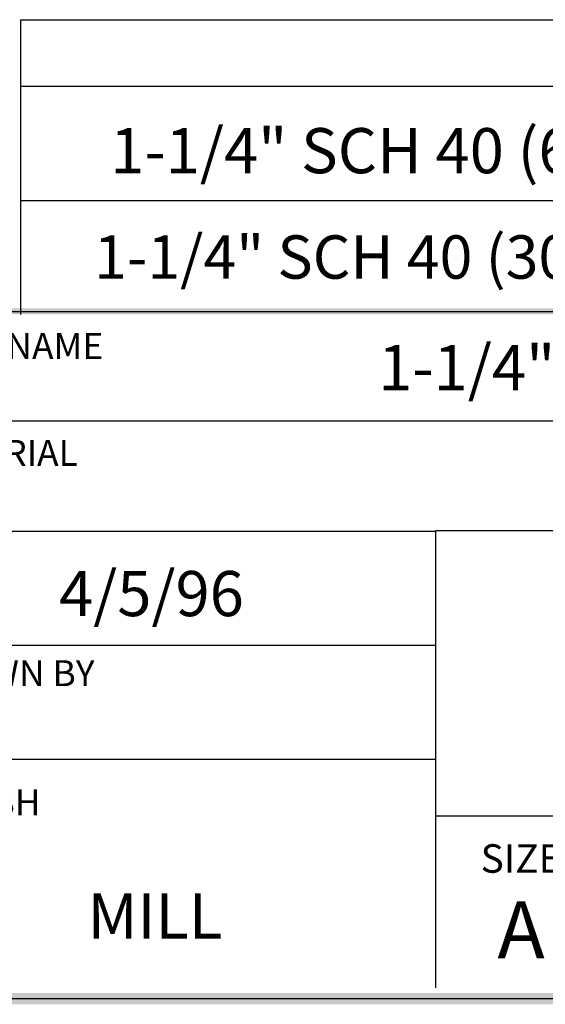
# Model space of a CAD drawing. Extents: x 21.6 to 35, y -13 to 4.4.
# Drawn here: x 26.2 to 28.1, y -12.8 to -9.3 of the extents above; entities that cross this region are included whole.
import ezdxf
from ezdxf.enums import TextEntityAlignment as Align

# ---------------------------------------------------------------- set-up
doc = ezdxf.new("R2010")
doc.units = 0
doc.header["$LTSCALE"] = 0.6
doc.header["$MEASUREMENT"] = 0
doc.layers.get('0').update_dxf_attribs({"linetype": 'CONTINUOUS'})
doc.styles.add('BAVWM$0$STANDARD', font='txt')

# ---------------------------------------------------------------- blocks, each defined once
blk = doc.blocks.new('BAVWM')
for p, q in [((4.2136, 2.1394), (4.2136, 2.7852)), ((4.2136, 2.7852), (9.3938, 2.7852)), ((4.2136, 2.6394), (9.3938, 2.6394)), ((4.2136, 2.3894), (9.3938, 2.3894)), ((3.9371, 2.1461), (9.383, 2.1461)), ((3.9371, 1.9061), (9.383, 1.9061)), ((5.1228, 1.6642), (3.9371, 1.6642)), ((5.1228, 1.6661), (9.383, 1.6661)), ((5.1228, 1.6642), (5.1228, 0.6642)), ((5.1228, 1.4142), (3.9371, 1.4142)), ((5.1228, 1.1642), (3.9371, 1.1642))]:
    blk.add_line(p, q)
at = {"color": 7}
for p, q in [((5.1228, 1.0411), (9.3728, 1.0411)), ((3.1299, 0.6404), (9.3799, 0.6404))]:
    blk.add_line(p, q, dxfattribs=at)
blk.add_trace([(3.9303, 2.1529), (3.9438, 2.1394), (9.383, 2.1529), (9.383, 2.1394)])
blk.add_trace([(1.6424, 0.6529), (1.6174, 0.6279), (9.3674, 0.6529), (9.3924, 0.6279)], dxfattribs=at)
at = {"style": 'BAVWM$0$STANDARD'}
for s, p in [('PART NAME', (3.9722, 2.0418)), ('MATERIAL', (3.9744, 1.8075)), ('DRAWN BY', (3.9912, 1.325)), ('FINISH', (4.0095, 1.0418))]:
    blk.add_text(s, height=0.05695, dxfattribs=at).set_placement(p)
at = {"color": 7, "style": 'BAVWM$0$STANDARD'}
for s, height, p in [('SIZE', 0.0625, (5.3103, 0.9161)), ('A', 0.125, (5.3103, 0.7286))]:
    blk.add_text(s, height=height, dxfattribs=at).set_placement(p, align=Align.CENTER)

msp = doc.modelspace()

# ---------------------------------------------------------------- block references
at = {"xscale": 1.610952350411561, "yscale": 1.610952350411561, "zscale": 1.610952350411561}
msp.add_blockref('BAVWM', (19.4382, -13.8134), dxfattribs=at)

# ---------------------------------------------------------------- texts
for s, height, p in [('1-1/4" SCH 40 (6063) ALUMINUM PIPE', 0.159296, (26.5417, -9.8685)), ('1-1/4" SCH 40 (304) STAINLESS STEEL PIPE', 0.153107, (26.4845, -10.2407)), ('1-1/4" PIPE SIZE 35%%d ELL X 4" I.R. ', 0.159296, (27.4881, -10.6342)), ('4/5/96', 0.1593, (26.3609, -11.4317)), ('MILL', 0.1593, (26.4616, -12.5696))]:
    msp.add_text(s, height=height).set_placement(p)

doc.saveas('drawing.dxf')
